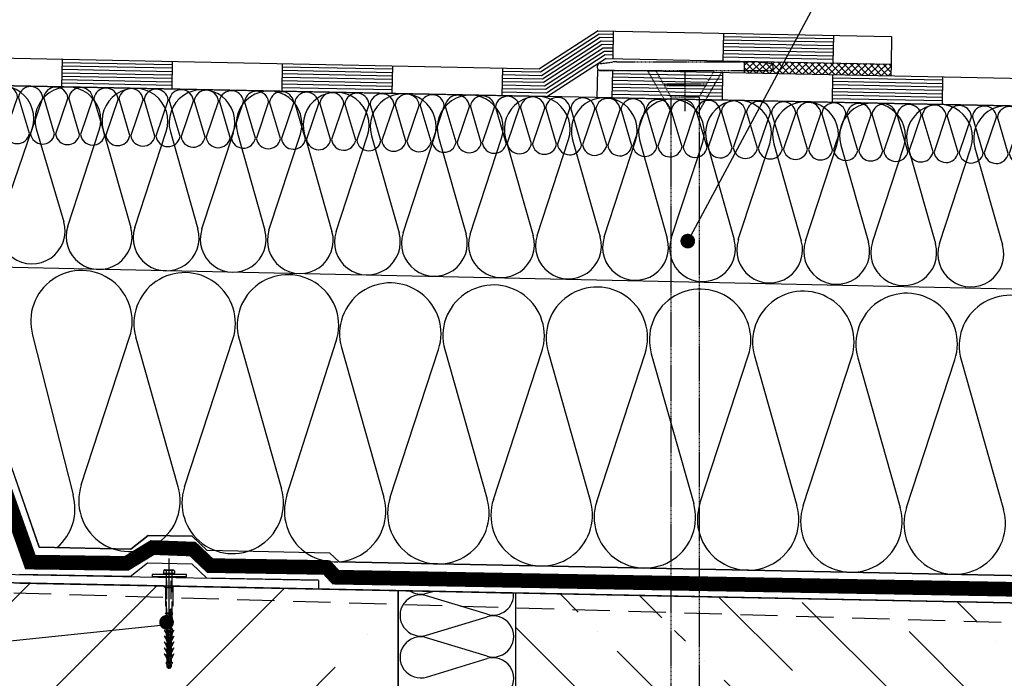
# Model space of a CAD drawing. Extents: x 89 to 2189, y 38 to 3008.
# Drawn here: x 1067 to 1738, y 1525 to 1974 of the extents above; entities that cross this region are included whole.
import ezdxf

# ---------------------------------------------------------------- set-up
doc = ezdxf.new("R2010")
doc.units = 0
doc.linetypes.add('DASHED', pattern=[19.05, 12.7, -6.35])
doc.layers.get('0').update_dxf_attribs({"linetype": 'CONTINUOUS'})
for name, color, linetype in [('BETON', 5, 'CONTINUOUS'), ('BETONOVA_MAZANINA', 5, 'CONTINUOUS'), ('HYDROIZOLACE', 4, 'CONTINUOUS'), ('KOTTA', 7, 'CONTINUOUS'), ('KOTVICI_PRVKY', 3, 'CONTINUOUS'), ('NATER', 7, 'DASHED'), ('OKENNI_PROFIL', 7, 'CONTINUOUS'), ('OSY', 1, 'CONTINUOUS'), ('POPISY', 1, 'CONTINUOUS'), ('PROFIL_DREVO', 8, 'CONTINUOUS'), ('PROFIL_PLAST', 2, 'CONTINUOUS'), ('SRAFY_BETON', 5, 'CONTINUOUS'), ('SRAFY_TEPELNA_IZOLACE', 1, 'CONTINUOUS'), ('SROUB', 7, 'CONTINUOUS'), ('TEPELNA_IZOLACE', 6, 'CONTINUOUS'), ('TMEL_LEPENI', 3, 'CONTINUOUS')]:
    doc.layers.add(name, color=color, linetype=linetype)

# ---------------------------------------------------------------- blocks, each defined once
blk = doc.blocks.new('hoszig')
at = {"layer": 'SRAFY_TEPELNA_IZOLACE', "color": 7}
for p, q in [((-0.37, -15.97), (-4.15, -3.48)), ((4.06, -3.58), (-0.04, -15.98)), ((8.18, -16.08), (4.4, -3.59)), ((12.62, -3.69), (8.52, -16.09)), ((16.73, -16.19), (12.95, -3.7)), ((21.17, -3.8), (17.07, -16.2))]:
    blk.add_line(p, q, dxfattribs=at)
for centre, start, end in [((-0.05, -4.16), 7.9305, 170.6146), ((8.5, -4.27), 7.9305, 170.6146), ((17.05, -4.38), 7.9305, 170.6146), ((-4.47, -15.29), 187.9305, 350.6146), ((4.08, -15.4), 187.9305, 350.6146), ((12.63, -15.51), 187.9305, 350.6146)]:
    blk.add_arc(centre, 4.16, start, end, dxfattribs=at)
blk = doc.blocks.new('A$C3B4B2BE9')
at = {"layer": 'PROFIL_PLAST', "color": 7, "linetype": 'DASHED', "ltscale": 0.02}
for p, q in [((1, 253.05), (4.38, 253.47)), ((5.62, 253.55), (44.38, 253.55)), ((49, 253.05), (45.62, 253.47)), ((1, 251.05), (49, 251.05)), ((21, 239.55), (14.36, 251.05)), ((20.96, 243.61), (16.67, 251.05)), ((25, 239.55), (25, 251.05)), ((28.96, 243.48), (33.33, 251.05)), ((29, 239.55), (35.64, 251.05)), ((31.09, 247.17), (18.91, 247.17)), ((30.8, 246.67), (19.2, 246.67)), ((20.96, 243.61), (20.96, 2.5)), ((21, 243.55), (29, 243.55)), ((28.96, 243.48), (28.96, 2.5)), ((23.97, 34.2), (23.97, 43.73)), ((25.96, 34.36), (25.96, 43.73)), ((21.88, 31.73), (20.96, 31.73)), ((28.96, 31.73), (24.8, 31.73)), ((21.52, 29.73), (20.96, 29.73)), ((28.96, 29.73), (23.56, 29.73)), ((26.36, 24.73), (20.96, 24.73)), ((22.46, 22.73), (20.96, 22.73)), ((28.96, 22.73), (27.36, 22.73)), ((28.96, 24.73), (28.42, 24.73)), ((28.81, 24.78), (28.81, 24.77)), ((28.81, 24.78), (28.81, 24.78)), ((28.81, 24.78), (28.81, 24.77)), ((28.81, 24.78), (28.81, 24.78)), ((28.81, 24.78), (28.81, 24.78)), ((28.82, 24.78), (28.82, 24.74)), ((28.83, 24.77), (28.83, 24.77)), ((28.83, 24.74), (28.83, 24.76)), ((28.84, 24.76), (28.85, 24.76)), ((28.84, 24.76), (28.84, 24.74)), ((28.84, 24.74), (28.85, 24.74)), ((28.85, 24.76), (28.86, 24.76)), ((28.85, 24.76), (28.85, 24.74)), ((28.86, 24.78), (28.86, 24.74)), ((28.87, 24.75), (28.87, 24.76)), ((28.87, 24.76), (28.88, 24.76)), ((28.87, 24.75), (28.88, 24.75)), ((28.87, 24.74), (28.88, 24.74)), ((28.88, 24.74), (28.88, 24.78)), ((28.88, 24.76), (28.89, 24.76)), ((28.88, 24.76), (28.88, 24.74)), ((28.89, 24.74), (28.88, 24.74)), ((28.89, 24.76), (28.89, 24.74)), ((28.92, 24.74), (28.92, 24.78)), ((28.92, 24.78), (28.93, 24.78)), ((28.93, 24.74), (28.92, 24.74)), ((28.93, 24.74), (28.93, 24.78)), ((28.93, 24.78), (28.94, 24.78)), ((28.93, 24.78), (28.93, 24.74)), ((28.93, 24.76), (28.94, 24.76)), ((28.94, 24.78), (28.94, 24.74)), ((28.95, 24.77), (28.95, 24.78)), ((28.95, 24.78), (28.96, 24.78)), ((28.95, 24.74), (28.95, 24.75)), ((28.96, 24.74), (28.95, 24.74)), ((28.96, 24.78), (28.96, 24.74)), ((22.56, 17.73), (20.96, 17.73)), ((28.96, 17.73), (27.46, 17.73)), ((26.39, 15.73), (20.96, 15.73)), ((28.96, 15.73), (28.43, 15.73)), ((21.49, 10.73), (20.96, 10.73)), ((21.82, 8.73), (20.96, 8.73)), ((28.96, 10.73), (23.53, 10.73)), ((28.96, 8.73), (26.19, 8.73)), ((25.04, 3.73), (20.96, 3.73)), ((28.96, 3.73), (27.71, 3.73)), ((28.96, 2.5), (20.96, 2.5)), ((27.96, 0), (21.96, 0)), ((26.64, 2.5), (23.2, 2.5)), ((26.64, 2.5), (23.2, 2.5)), ((23.96, 0), (23.96, 2.6)), ((25.96, 0), (25.96, 2.78))]:
    blk.add_line(p, q, dxfattribs=at)
blk.add_circle((28.81, 24.78), 0.005, dxfattribs=at)
for centre, radius, start, end in [((1, 252.05), 1, 90, 270), ((5.62, 243.55), 10, 90, 97.125), ((44.38, 243.55), 10, 82.875, 90), ((49, 252.05), 1, 270, 90), ((24.96, 45.6), 2.12, 298.0831, 241.9169), ((22.93, 34.12), 1.03, 295.1472, 4.4675), ((22.93, 34.12), 3.03, 295.1472, 4.4675), ((24.87, 30.16), 3.38, 116.359, 272.1266), ((24.88, 30.16), 1.38, 118.1493, 272.107), ((24.96, 25.28), 3.5, 270, 90), ((24.96, 25.28), 3.5, 270, 90), ((24.96, 25.28), 3.5, 270, 90), ((24.96, 25.28), 1.5, 270, 90), ((24.96, 20.28), 3.5, 90, 270), ((24.96, 20.28), 1.5, 90, 270), ((24.96, 15.28), 3.5, 270, 90), ((24.96, 15.28), 1.5, 270, 90), ((24.96, 10.28), 3.5, 90, 270), ((24.96, 10.28), 1.5, 90, 270), ((25.46, 5.78), 3.04, 279.5019, 99.4104), ((22.37, 5.19), 3.04, 301.5988, 31.5095), ((25.63, 2.92), 4.68, 185.0949, 218.5089), ((24.7, 2.15), 2.76, 172.6474, 230.9555), ((25.22, 2.15), 2.76, 309.0445, 7.3528), ((24.3, 2.92), 4.68, 321.4911, 354.9052)]:
    blk.add_arc(centre, radius, start, end, dxfattribs=at)

msp = doc.modelspace()

# ---------------------------------------------------------------- hatches: boundary and pattern name
at = {"layer": 'BETONOVA_MAZANINA'}
h = msp.add_hatch(dxfattribs=at)
h.set_pattern_fill('ANSI36', scale=300, angle=90, style=0)
h.set_pattern_definition([(135, (10363.858, -1671.217), (-72.92039, 19.88738), [93.75, -18.75, 0, -18.75])])
h.paths.add_polyline_path([(2014.07, 1571.31), (1513.34, 1581.33), (1513.33, 1580.12), (1515.73, 1579.08), (1513.33, 1577.28), (1513.32, 1574.21), (1515.72, 1573.17), (1513.31, 1571.37), (1513.3, 1568.29), (1515.7, 1567.26), (1513.3, 1565.46), (1513.29, 1562.38), (1515.69, 1561.35), (1513.28, 1559.55), (1513.27, 1556.47), (1515.67, 1555.43), (1513.27, 1553.64), (1513.26, 1550.56), (1515.66, 1549.52), (1513.25, 1547.73), (1513.24, 1544.65), (1515.64, 1543.61), (1513.24, 1541.81), (1513.23, 1538.74), (1515.63, 1537.7), (1513.22, 1535.9), (1513.21, 1532.83), (1515.61, 1531.79), (1513.21, 1529.99), (1513.2, 1526.92), (1515.6, 1525.88), (1513.19, 1524.08), (1513.18, 1521.01), (1515.58, 1519.97), (1513.18, 1518.17), (1513.17, 1515.09), (1515.56, 1514.06), (1513.16, 1512.26), (1513.05, 1467.41), (1512.95, 1467.24, -0.036593), (1512.88, 1467.11), (1509.94, 1461.95, -0.633308), (1508.13, 1461.95), (1505.21, 1467.13, -0.148069), (1505.05, 1467.69), (1505.16, 1510.99), (1502.76, 1512.03), (1505.16, 1513.83), (1505.17, 1516.9), (1502.77, 1517.94), (1505.18, 1519.74), (1505.19, 1522.82), (1502.79, 1523.85), (1505.19, 1525.65), (1505.2, 1528.73), (1502.8, 1529.76), (1505.21, 1531.56), (1505.22, 1534.64), (1502.82, 1535.68), (1505.22, 1537.47), (1505.23, 1540.55), (1502.83, 1541.59), (1505.24, 1543.38), (1505.25, 1546.46), (1502.85, 1547.5), (1505.25, 1549.3), (1505.26, 1552.37), (1502.87, 1553.41), (1505.27, 1555.21), (1505.28, 1558.28), (1502.88, 1559.32), (1505.28, 1561.12), (1505.29, 1564.19), (1502.9, 1565.23), (1505.3, 1567.03), (1505.31, 1570.1), (1502.91, 1571.14), (1505.31, 1572.94), (1505.32, 1576.02), (1502.93, 1577.05), (1505.33, 1578.85), (1505.34, 1581.49), (1404.96, 1583.49), (1404.96, 1432.2), (2014.07, 1432.2)])
at = {"layer": 'SRAFY_BETON'}
h = msp.add_hatch(dxfattribs=at)
h.set_pattern_fill('ANSI35', scale=500, style=0)
h.set_pattern_definition([(45, (10363.86, -1671.22), (-88.3883, 88.3883), []), (45, (10452.25, -1671.22), (-88.3883, 88.3883), [156.25, -31.25, 0, -31.25])])
h.paths.add_polyline_path([(2014.07, 1432.2), (1324.96, 1432.2), (1324.96, 1585.09), (1270.67, 1586.18), (1270.67, 1586.18), (1171.94, 1588.08), (1170.69, 1525.6), (1170.48, 1525.71), (1168.38, 1522.01, -0.594972), (1164.86, 1522.08), (1162.7, 1526.26), (1163.94, 1588.23), (1024.96, 1590.91), (1024.96, 1141.09), (2014.07, 1141.09)])
at = {"layer": 'TMEL_LEPENI', "linetype": 'Continuous'}
h = msp.add_hatch(dxfattribs=at)
h.set_pattern_fill('ANSI37', angle=-1.14576, style=0)
h.set_pattern_definition([(43.85424, (-405.9246, -919.5288), (-2.1997228, 2.2895075), []), (133.85424, (-405.9246, -919.5288), (-2.2895075, -2.1997228), [])])
h.paths.add_polyline_path([(1660.8, 1943.95), (1560.82, 1945.95), (1560.66, 1937.95), (1660.64, 1935.95)])

# ---------------------------------------------------------------- linework, layer by layer
at = {"color": 7}
for p, q in [((1630.29, 2024.63), (1522.3, 1823.31)), ((1075.92, 1759.2), (1103.42, 1650.32)), ((1109.05, 1657.15), (1142.01, 1757.87)), ((1175.15, 1655.82), (1146.27, 1757.79))]:
    msp.add_line(p, q, dxfattribs=at)
at = {"linetype": 'DASHED', "ltscale": 4, "const_width": 10}
msp.add_lwpolyline([(971.12, 1919.7), (995.81, 1848.67), (993.8, 1831.54), (1074.36, 1604.55), (1074.36, 1604.55), (1139.86, 1603.68), (1157.54, 1614.47), (1184.96, 1613.43), (1196.8, 1602.18), (1276.34, 1600.89), (1282.4, 1594.28), (2015.03, 1581.18)], dxfattribs=at)
msp.add_lwpolyline([(1157.41, 1594.79), (1180.8, 1594.79), (1180.8, 1596.21), (1157.41, 1596.21)], close=True)
at = {"layer": 'BETON', "color": 7}
msp.add_line((1324.96, 1432.2), (1324.96, 1585.09), dxfattribs=at)
at = {"layer": 'BETONOVA_MAZANINA', "color": 7}
msp.add_line((2014.07, 1571.31), (1024.96, 1591.09), dxfattribs=at)
at = {"layer": 'HYDROIZOLACE', "color": 7}
for p, q in [((1461.22, 1966.69), (1421.3, 1940.74)), ((1461.22, 1966.69), (1661.18, 1962.7)), ((1471.56, 1966.49), (1471.19, 1947.74)), ((1461.89, 1964.34), (1421.97, 1938.38)), ((1462.56, 1961.98), (1422.64, 1936.02)), ((1463.24, 1959.62), (1423.32, 1933.66)), ((1471.52, 1964.14), (1461.89, 1964.34)), ((1471.47, 1961.8), (1462.56, 1961.98)), ((1471.42, 1959.46), (1463.24, 1959.62)), ((1546.55, 1964.99), (1546.17, 1946.24)), ((1621.44, 1958.8), (1546.46, 1960.3)), ((1621.49, 1961.15), (1546.5, 1962.64)), ((1621.53, 1963.49), (1621.16, 1944.74)), ((1661.18, 1962.7), (1660.8, 1943.95)), ((1463.91, 1957.26), (1423.99, 1931.31)), ((1464.58, 1954.91), (1424.66, 1928.95)), ((1465.26, 1952.55), (1425.34, 1926.59)), ((1471.38, 1957.11), (1463.91, 1957.26)), ((1471.33, 1954.77), (1464.58, 1954.91)), ((1471.28, 1952.43), (1465.26, 1952.55)), ((1621.3, 1951.77), (1546.32, 1953.27)), ((1621.35, 1954.12), (1546.36, 1955.62)), ((1621.39, 1956.46), (1546.41, 1957.96)), ((963.19, 1949.9), (1421.3, 1940.74)), ((1096.06, 1947.24), (1095.68, 1928.5)), ((1171.04, 1945.74), (1170.67, 1927)), ((1465.93, 1950.19), (1426.01, 1924.23)), ((1466.6, 1947.83), (1426.68, 1921.88)), ((1471.24, 1950.08), (1465.93, 1950.19)), ((1466.6, 1947.83), (1660.8, 1943.95)), ((1621.21, 1947.09), (1546.22, 1948.59)), ((1621.25, 1949.43), (1546.27, 1950.93)), ((1170.9, 1938.71), (1095.92, 1940.21)), ((1170.95, 1941.06), (1095.97, 1942.56)), ((1171, 1943.4), (1096.01, 1944.9)), ((1246.03, 1944.24), (1245.65, 1925.5)), ((1320.92, 1938.06), (1245.94, 1939.56)), ((1320.97, 1940.4), (1245.98, 1941.9)), ((1321.01, 1942.74), (1320.64, 1924)), ((1396, 1941.24), (1395.62, 1922.5)), ((1460.68, 1939.95), (1460.31, 1921.2)), ((1460.68, 1939.95), (2014.07, 1928.88)), ((1470.98, 1939.74), (1470.61, 1921)), ((1471.03, 1939.74), (1470.65, 1921)), ((1170.76, 1931.68), (1095.78, 1933.18)), ((1170.81, 1934.03), (1095.83, 1935.53)), ((1170.86, 1936.37), (1095.87, 1937.87)), ((1320.78, 1931.03), (1245.8, 1932.53)), ((1320.83, 1933.37), (1245.84, 1934.87)), ((1320.87, 1935.71), (1245.89, 1937.21)), ((1423.32, 1933.66), (1395.86, 1934.21)), ((1422.64, 1936.02), (1395.91, 1936.56)), ((1421.97, 1938.38), (1395.95, 1938.9)), ((1545.87, 1931.21), (1470.89, 1932.71)), ((1545.92, 1933.56), (1470.94, 1935.06)), ((1545.97, 1935.9), (1470.98, 1937.4)), ((1546.01, 1938.24), (1545.64, 1919.5)), ((1621, 1936.74), (1620.62, 1918)), ((1695.94, 1932.9), (1620.95, 1934.4)), ((1695.98, 1935.24), (1695.61, 1916.5)), ((949.79, 1931.41), (1426.68, 1921.88)), ((1170.72, 1929.34), (1095.73, 1930.84)), ((1320.69, 1926.34), (1245.7, 1927.84)), ((1320.73, 1928.68), (1245.75, 1930.18)), ((1425.34, 1926.59), (1395.72, 1927.18)), ((1424.66, 1928.95), (1395.77, 1929.53)), ((1423.99, 1931.31), (1395.81, 1931.87)), ((1545.73, 1924.18), (1470.75, 1925.68)), ((1545.78, 1926.53), (1470.8, 1928.03)), ((1545.83, 1928.87), (1470.84, 1930.37)), ((1695.8, 1925.87), (1620.81, 1927.37)), ((1695.84, 1928.21), (1620.86, 1929.71)), ((1695.89, 1930.56), (1620.91, 1932.06)), ((1426.01, 1924.23), (1395.67, 1924.84)), ((1460.31, 1921.2), (2014.07, 1910.13)), ((1545.69, 1921.84), (1470.7, 1923.34)), ((1695.66, 1918.84), (1620.67, 1920.34)), ((1695.7, 1921.18), (1620.72, 1922.68)), ((1695.75, 1923.53), (1620.77, 1925.03)), ((1080.3, 1614.66), (1003.02, 1836.93)), ((1015.28, 1806.57), (2019.84, 1784.72)), ((1142.75, 1613.41), (1154.61, 1622.74)), ((1154.61, 1622.74), (1184.66, 1622.14)), ((1194.89, 1612.37), (1184.66, 1622.14)), ((1080.3, 1614.66), (1142.75, 1613.41)), ((1278.44, 1610.7), (1194.89, 1612.37)), ((1284.84, 1604.65), (1278.44, 1610.7)), ((1142.37, 1594.67), (1154.23, 1604)), ((1154.23, 1604), (1184.28, 1603.39)), ((1284.84, 1604.65), (2014.07, 1590.06)), ((1194.49, 1593.65), (1184.28, 1603.39)), ((1142.37, 1594.67), (1066.9, 1596.18)), ((1067.27, 1590.25), (2014.07, 1571.31)), ((1270.73, 1592.18), (1194.49, 1593.65))]:
    msp.add_line(p, q, dxfattribs=at)
at = {"layer": 'KOTTA', "color": 7, "linetype": 'Continuous', "const_width": 5}
for points in [[(1519.8, 1823.31, 1), (1524.8, 1823.31, 1)], [(1164.65, 1563.52, 1), (1169.65, 1563.52, 1)]]:
    msp.add_lwpolyline(points, format="xyb", close=True, dxfattribs=at)
at = {"layer": 'KOTVICI_PRVKY', "color": 7, "linetype": 'DASHED'}
for p, q in [((1165.15, 1588.43), (1172.65, 1588.43)), ((1165.15, 1588.43), (1166.4, 1587.18)), ((1166.4, 1587.18), (1166.4, 1569.88)), ((1166.4, 1587.18), (1171.4, 1587.18)), ((1172.65, 1588.43), (1171.4, 1587.18)), ((1171.4, 1587.18), (1171.4, 1569.88)), ((1168.65, 1572.38), (1169.15, 1572.38)), ((1168.65, 1572.38), (1168.65, 1532.38)), ((1169.15, 1572.38), (1169.15, 1532.38)), ((1166.4, 1569.88), (1168.65, 1569.88)), ((1166.9, 1569.38), (1166.4, 1569.88)), ((1166.9, 1569.38), (1168.65, 1569.38)), ((1166.9, 1569.38), (1166.9, 1568.52)), ((1166.9, 1566.88), (1166.9, 1566.02)), ((1166.9, 1566.88), (1167.4, 1566.88)), ((1166.9, 1564.38), (1167.4, 1564.38)), ((1166.9, 1564.38), (1167.4, 1564.38)), ((1166.9, 1564.38), (1166.9, 1563.52)), ((1167.27, 1567.95), (1167.02, 1568.3)), ((1167.27, 1565.45), (1167.02, 1565.8)), ((1167.27, 1562.95), (1167.02, 1563.3)), ((1167.4, 1567.73), (1167.4, 1566.88)), ((1167.4, 1565.23), (1167.4, 1564.38)), ((1169.15, 1569.88), (1171.4, 1569.88)), ((1169.15, 1569.38), (1170.9, 1569.38)), ((1170.4, 1567.73), (1170.4, 1566.88)), ((1170.4, 1566.88), (1170.9, 1566.88)), ((1170.4, 1565.23), (1170.4, 1564.38)), ((1170.4, 1564.38), (1170.9, 1564.38)), ((1170.4, 1564.38), (1170.9, 1564.38)), ((1170.52, 1567.95), (1170.77, 1568.3)), ((1170.52, 1565.45), (1170.77, 1565.8)), ((1170.52, 1562.95), (1170.77, 1563.3)), ((1170.9, 1569.38), (1171.4, 1569.88)), ((1170.9, 1569.38), (1170.9, 1568.52)), ((1170.9, 1566.88), (1170.9, 1566.02)), ((1170.9, 1564.38), (1170.9, 1563.52)), ((1165.63, 1558.14), (1166.9, 1555.95)), ((1167.4, 1556.38), (1165.63, 1558.14)), ((1166.9, 1561.88), (1167.4, 1561.88)), ((1166.9, 1561.88), (1166.9, 1561.02)), ((1166.9, 1561.88), (1167.4, 1561.88)), ((1166.9, 1561.88), (1167.4, 1561.88)), ((1166.9, 1559.38), (1167.4, 1559.38)), ((1166.9, 1559.38), (1167.4, 1559.38)), ((1166.9, 1559.38), (1166.9, 1557.38)), ((1166.9, 1557.38), (1168.65, 1557.38)), ((1166.9, 1557.38), (1168.65, 1557.38)), ((1167.4, 1556.88), (1166.9, 1557.38)), ((1167.27, 1560.45), (1167.02, 1560.8)), ((1167.4, 1562.73), (1167.4, 1561.88)), ((1167.4, 1560.23), (1167.4, 1559.38)), ((1167.4, 1556.88), (1168.65, 1556.88)), ((1167.4, 1556.88), (1167.4, 1556.38)), ((1167.75, 1556.88), (1167.75, 1556.38)), ((1169.15, 1557.38), (1170.9, 1557.38)), ((1169.15, 1557.38), (1170.9, 1557.38)), ((1169.15, 1556.88), (1170.4, 1556.88)), ((1170.05, 1556.88), (1170.05, 1556.38)), ((1170.4, 1562.73), (1170.4, 1561.88)), ((1170.4, 1561.88), (1170.9, 1561.88)), ((1170.4, 1561.88), (1170.9, 1561.88)), ((1170.4, 1561.88), (1170.9, 1561.88)), ((1170.4, 1560.23), (1170.4, 1559.38)), ((1170.4, 1559.38), (1170.9, 1559.38)), ((1170.4, 1559.38), (1170.9, 1559.38)), ((1170.4, 1556.38), (1172.16, 1558.14)), ((1170.4, 1556.88), (1170.9, 1557.38)), ((1170.4, 1556.88), (1170.4, 1556.38)), ((1170.52, 1560.45), (1170.77, 1560.8)), ((1170.9, 1561.88), (1170.9, 1561.02)), ((1170.9, 1559.38), (1170.9, 1557.38)), ((1172.16, 1558.14), (1170.9, 1555.95)), ((1165.63, 1554.14), (1166.9, 1551.95)), ((1167.4, 1552.38), (1165.63, 1554.14)), ((1165.63, 1550.14), (1166.9, 1547.95)), ((1167.4, 1548.38), (1165.63, 1550.14)), ((1166.9, 1556.38), (1167.75, 1556.38)), ((1166.9, 1556.38), (1166.9, 1555.52)), ((1166.9, 1552.38), (1166.9, 1551.52)), ((1166.9, 1552.38), (1167.75, 1552.38)), ((1167.62, 1554.95), (1167.02, 1555.3)), ((1167.62, 1550.95), (1167.02, 1551.3)), ((1167.4, 1555.08), (1167.4, 1552.38)), ((1167.4, 1551.08), (1167.4, 1548.38)), ((1167.75, 1554.73), (1167.75, 1552.38)), ((1167.75, 1550.73), (1167.75, 1548.38)), ((1170.9, 1556.38), (1170.05, 1556.38)), ((1170.05, 1554.73), (1170.05, 1552.38)), ((1170.05, 1552.38), (1170.9, 1552.38)), ((1170.05, 1550.73), (1170.05, 1548.38)), ((1170.17, 1554.95), (1170.77, 1555.3)), ((1170.17, 1550.95), (1170.77, 1551.3)), ((1170.4, 1555.08), (1170.4, 1552.38)), ((1170.4, 1552.38), (1172.16, 1554.14)), ((1170.4, 1551.08), (1170.4, 1548.38)), ((1170.4, 1548.38), (1172.16, 1550.14)), ((1170.9, 1556.38), (1170.9, 1555.52)), ((1172.16, 1554.14), (1170.9, 1551.95)), ((1170.9, 1552.38), (1170.9, 1551.52)), ((1172.16, 1550.14), (1170.9, 1547.95)), ((1165.63, 1546.14), (1166.9, 1543.95)), ((1167.4, 1544.38), (1165.63, 1546.14)), ((1166.9, 1548.38), (1167.75, 1548.38)), ((1166.9, 1548.38), (1166.9, 1547.52)), ((1166.9, 1544.38), (1167.75, 1544.38)), ((1166.9, 1544.38), (1166.9, 1543.52)), ((1167.62, 1546.95), (1167.02, 1547.3)), ((1167.62, 1542.95), (1167.02, 1543.3)), ((1167.4, 1547.08), (1167.4, 1544.38)), ((1167.4, 1543.08), (1167.4, 1540.38)), ((1167.75, 1546.73), (1167.75, 1544.38)), ((1170.05, 1548.38), (1170.9, 1548.38)), ((1170.05, 1546.73), (1170.05, 1544.38)), ((1170.05, 1544.38), (1170.9, 1544.38)), ((1170.17, 1546.95), (1170.77, 1547.3)), ((1170.17, 1542.95), (1170.77, 1543.3)), ((1170.4, 1547.08), (1170.4, 1544.38)), ((1170.4, 1544.38), (1172.16, 1546.14)), ((1170.4, 1543.08), (1170.4, 1540.38)), ((1170.9, 1548.38), (1170.9, 1547.52)), ((1172.16, 1546.14), (1170.9, 1543.95)), ((1170.9, 1544.38), (1170.9, 1543.52)), ((1165.63, 1542.14), (1166.9, 1539.95)), ((1167.4, 1540.38), (1165.63, 1542.14)), ((1166.9, 1540.38), (1167.75, 1540.38)), ((1166.9, 1540.38), (1166.9, 1539.52)), ((1166.9, 1536.38), (1166.9, 1535.52)), ((1166.9, 1536.38), (1167.75, 1536.38)), ((1167.62, 1538.95), (1167.02, 1539.3)), ((1167.4, 1539.08), (1167.4, 1536.38)), ((1167.75, 1542.73), (1167.75, 1540.38)), ((1167.75, 1538.73), (1167.75, 1536.38)), ((1170.05, 1542.73), (1170.05, 1540.38)), ((1170.05, 1540.38), (1170.9, 1540.38)), ((1170.05, 1538.73), (1170.05, 1536.38)), ((1170.05, 1536.38), (1170.9, 1536.38)), ((1170.17, 1538.95), (1170.77, 1539.3)), ((1170.4, 1540.38), (1172.16, 1542.14)), ((1170.4, 1539.08), (1170.4, 1536.38)), ((1172.16, 1542.14), (1170.9, 1539.95)), ((1170.9, 1540.38), (1170.9, 1539.52)), ((1170.9, 1536.38), (1170.9, 1535.52)), ((1167.62, 1534.95), (1167.02, 1535.3)), ((1167.4, 1535.08), (1167.4, 1533.13)), ((1168.15, 1532.38), (1167.4, 1533.13)), ((1167.75, 1534.73), (1167.75, 1533.13)), ((1168.15, 1532.38), (1168.65, 1532.38)), ((1169.15, 1532.38), (1169.65, 1532.38)), ((1169.65, 1532.38), (1170.4, 1533.13)), ((1170.05, 1534.73), (1170.05, 1533.13)), ((1170.17, 1534.95), (1170.77, 1535.3)), ((1170.4, 1535.08), (1170.4, 1533.13))]:
    msp.add_line(p, q, dxfattribs=at)
for centre, start, end in [((1167.15, 1568.52), 180, 239.53446), ((1167.15, 1566.02), 180, 239.53446), ((1167.15, 1563.52), 180, 239.53446), ((1167.15, 1567.73), 0, 59.53446), ((1167.15, 1567.73), 0, 59.53446), ((1167.15, 1565.23), 0, 59.53446), ((1167.15, 1565.23), 0, 59.53446), ((1170.65, 1567.73), 120.46554, 180), ((1170.65, 1565.23), 120.46554, 180), ((1170.65, 1568.52), 300.46554, 0), ((1170.65, 1566.02), 300.46554, 0), ((1170.65, 1563.52), 300.46554, 0), ((1167.15, 1561.02), 180, 239.53446), ((1167.15, 1562.73), 0, 59.53446), ((1167.15, 1562.73), 0, 59.53446), ((1167.15, 1560.23), 0, 59.53446), ((1167.15, 1560.23), 0, 59.53446), ((1170.65, 1562.73), 120.46554, 180), ((1170.65, 1560.23), 120.46554, 180), ((1170.65, 1561.02), 300.46554, 0), ((1167.15, 1555.52), 180, 239.53446), ((1167.15, 1551.52), 180, 239.53446), ((1167.5, 1554.73), 0, 59.53446), ((1167.5, 1554.73), 0, 59.53446), ((1167.5, 1550.73), 0, 59.53446), ((1170.3, 1554.73), 120.46554, 180), ((1170.3, 1550.73), 120.46554, 180), ((1170.65, 1555.52), 300.46554, 0), ((1170.65, 1551.52), 300.46554, 0), ((1167.15, 1547.52), 180, 239.53446), ((1167.15, 1543.52), 180, 239.53446), ((1167.5, 1546.73), 0, 59.53446), ((1170.3, 1546.73), 120.46554, 180), ((1170.65, 1547.52), 300.46554, 0), ((1170.65, 1543.52), 300.46554, 0), ((1167.15, 1539.52), 180, 239.53446), ((1167.5, 1542.73), 0, 59.53446), ((1167.5, 1538.73), 0, 59.53446), ((1170.3, 1542.73), 120.46554, 180), ((1170.3, 1538.73), 120.46554, 180), ((1170.65, 1539.52), 300.46554, 0), ((1167.15, 1535.52), 180, 239.53446), ((1167.5, 1534.73), 0, 59.53446), ((1170.3, 1534.73), 120.46554, 180), ((1170.65, 1535.52), 300.46554, 0), ((1170.65, 1535.52), 300.46554, 0)]:
    msp.add_arc(centre, 0.25, start, end, dxfattribs=at)
at = {"layer": 'NATER', "color": 7, "ltscale": 2}
msp.add_line((1024.96, 1584.85), (2011.96, 1555.24), dxfattribs=at)
at = {"layer": 'OKENNI_PROFIL', "color": 7, "ltscale": 60}
for p, q in [((1009.24, 1597.25), (1270.73, 1592.18)), ((1270.67, 1586.18), (1004.96, 1591.29)), ((1270.79, 1592.1), (1270.73, 1586.1))]:
    msp.add_line(p, q, dxfattribs=at)
at = {"layer": 'OSY', "color": 7}
msp.add_line((1168.81, 1607.07), (1168.81, 1535.07), dxfattribs=at)
at = {"layer": 'POPISY', "color": 7}
msp.add_line((917.56, 1535.81), (1167.46, 1562.04), dxfattribs=at)
at = {"layer": 'PROFIL_DREVO', "color": 7, "linetype": 'DASHED'}
for p, q in [((1166.84, 1596.73), (1166.84, 1551.74)), ((1170.79, 1596.73), (1170.79, 1551.74))]:
    msp.add_line(p, q, dxfattribs=at)
at = {"layer": 'SRAFY_TEPELNA_IZOLACE', "color": 7}
for p, q in [((1054.2, 1837.29), (1075.6, 1899.77)), ((1078.37, 1899.72), (1097.12, 1836.43)), ((1099.89, 1833.45), (1121.29, 1898.86)), ((1124.06, 1898.8), (1142.81, 1832.59)), ((1145.57, 1832.54), (1166.97, 1897.95)), ((1169.74, 1897.89), (1188.49, 1831.68)), ((1191.26, 1831.62), (1212.66, 1897.03)), ((1215.43, 1896.98), (1234.18, 1830.77)), ((1236.95, 1830.71), (1258.35, 1896.12)), ((1261.12, 1896.06), (1279.87, 1829.85)), ((1282.63, 1829.8), (1304.03, 1895.21)), ((1306.8, 1895.15), (1325.55, 1828.94)), ((1328.32, 1828.88), (1349.72, 1894.29)), ((1352.49, 1894.24), (1371.24, 1828.03)), ((1374.01, 1827.97), (1395.41, 1893.38)), ((1398.18, 1893.32), (1416.93, 1827.11)), ((1419.69, 1827.06), (1441.09, 1892.46)), ((1443.86, 1892.41), (1462.61, 1826.2)), ((1465.38, 1826.14), (1486.78, 1891.55)), ((1489.55, 1891.5), (1508.3, 1825.28)), ((1511.07, 1825.23), (1532.47, 1890.64)), ((1535.24, 1890.58), (1553.99, 1824.37)), ((1556.75, 1824.32), (1578.15, 1889.72)), ((1580.92, 1889.67), (1599.67, 1823.46)), ((1602.44, 1823.4), (1623.84, 1888.81)), ((1626.61, 1888.75), (1645.36, 1822.54)), ((1648.13, 1822.49), (1669.53, 1887.9)), ((1672.3, 1887.84), (1691.05, 1821.63)), ((1693.81, 1821.57), (1715.21, 1886.98)), ((1717.98, 1886.93), (1736.73, 1820.72)), ((1236.89, 1830.1), (1236.88, 1830.1)), ((1236.88, 1830.1), (1236.88, 1830.05)), ((1236.88, 1830.05), (1236.89, 1830.05)), ((1236.89, 1830.08), (1236.89, 1830.1)), ((1236.89, 1830.05), (1236.89, 1830.06)), ((1236.91, 1830.1), (1236.9, 1830.1)), ((1236.9, 1830.1), (1236.9, 1830.05)), ((1236.91, 1830.07), (1236.9, 1830.07)), ((1236.91, 1830.05), (1236.91, 1830.1)), ((1236.94, 1830.1), (1236.92, 1830.1)), ((1236.92, 1830.1), (1236.92, 1830.05)), ((1236.92, 1830.05), (1236.93, 1830.04)), ((1236.93, 1830.04), (1236.94, 1830.1)), ((1236.98, 1830.07), (1236.96, 1830.07)), ((1236.96, 1830.07), (1236.96, 1830.04)), ((1236.96, 1830.04), (1236.98, 1830.04)), ((1236.98, 1830.04), (1236.98, 1830.1)), ((1237, 1830.07), (1236.98, 1830.07)), ((1236.98, 1830.07), (1236.98, 1830.04)), ((1237, 1830.06), (1236.98, 1830.06)), ((1237, 1830.04), (1236.98, 1830.04)), ((1237, 1830.06), (1237, 1830.07)), ((1237.02, 1830.07), (1237, 1830.07)), ((1237.01, 1830.09), (1237.01, 1830.04)), ((1237.04, 1830.07), (1237.02, 1830.07)), ((1237.02, 1830.07), (1237.02, 1830.04)), ((1237.04, 1830.04), (1237.02, 1830.04)), ((1237.04, 1830.07), (1237.04, 1830.04)), ((1237.05, 1830.08), (1237.05, 1830.08)), ((1237.05, 1830.04), (1237.05, 1830.07)), ((1237.06, 1830.09), (1237.06, 1830.04)), ((1237.07, 1830.1), (1237.07, 1830.09)), ((1237.07, 1830.1), (1237.07, 1830.09)), ((1237.07, 1830.1), (1237.07, 1830.1)), ((1237.07, 1830.09), (1237.07, 1830.09)), ((1237.07, 1830.09), (1237.07, 1830.09)), ((1693.76, 1820.96), (1693.75, 1820.96)), ((1693.75, 1820.96), (1693.75, 1820.91)), ((1693.75, 1820.91), (1693.76, 1820.91)), ((1693.76, 1820.95), (1693.76, 1820.96)), ((1693.76, 1820.91), (1693.76, 1820.92)), ((1693.78, 1820.96), (1693.77, 1820.96)), ((1693.77, 1820.96), (1693.77, 1820.91)), ((1693.78, 1820.93), (1693.77, 1820.93)), ((1693.78, 1820.91), (1693.78, 1820.96)), ((1693.8, 1820.96), (1693.79, 1820.96)), ((1693.79, 1820.96), (1693.79, 1820.91)), ((1693.79, 1820.91), (1693.8, 1820.91)), ((1693.8, 1820.91), (1693.8, 1820.96)), ((1693.84, 1820.93), (1693.83, 1820.93)), ((1693.83, 1820.93), (1693.83, 1820.91)), ((1693.83, 1820.91), (1693.84, 1820.91)), ((1693.84, 1820.91), (1693.84, 1820.96)), ((1693.86, 1820.93), (1693.85, 1820.93)), ((1693.85, 1820.93), (1693.85, 1820.91)), ((1693.86, 1820.92), (1693.85, 1820.92)), ((1693.86, 1820.91), (1693.85, 1820.91)), ((1693.86, 1820.92), (1693.86, 1820.93)), ((1693.88, 1820.93), (1693.87, 1820.93)), ((1693.88, 1820.96), (1693.88, 1820.91)), ((1693.9, 1820.93), (1693.89, 1820.93)), ((1693.89, 1820.93), (1693.89, 1820.91)), ((1693.9, 1820.91), (1693.89, 1820.91)), ((1693.9, 1820.93), (1693.9, 1820.91)), ((1693.91, 1820.91), (1693.91, 1820.93)), ((1693.93, 1820.96), (1693.92, 1820.91)), ((1693.92, 1820.94), (1693.92, 1820.95)), ((1693.94, 1820.96), (1693.94, 1820.96)), ((1693.94, 1820.96), (1693.94, 1820.95)), ((1693.94, 1820.96), (1693.94, 1820.96)), ((1693.94, 1820.96), (1693.94, 1820.96)), ((1693.94, 1820.96), (1693.94, 1820.95)), ((1179.41, 1655.74), (1212.37, 1756.47)), ((1216.63, 1756.38), (1245.51, 1654.42)), ((1249.17, 1650.1), (1282.73, 1755.06)), ((1286.38, 1750.75), (1315.26, 1648.78)), ((1319.52, 1648.7), (1352.48, 1749.42)), ((1356.74, 1749.34), (1385.62, 1647.37)), ((1389.88, 1647.29), (1422.84, 1748.02)), ((1427.1, 1747.93), (1455.97, 1645.97)), ((1460.24, 1645.88), (1493.19, 1746.61)), ((1497.46, 1746.52), (1526.33, 1644.56)), ((1530.6, 1644.47), (1563.55, 1745.2)), ((1567.82, 1745.12), (1596.69, 1643.15)), ((1600.95, 1643.07), (1633.91, 1743.8)), ((1638.17, 1743.71), (1667.05, 1641.75)), ((1671.31, 1641.66), (1704.27, 1742.39)), ((1708.53, 1742.3), (1737.4, 1640.34)), ((1460.14, 1644.94), (1460.13, 1644.86)), ((1460.13, 1644.86), (1460.15, 1644.86)), ((1460.16, 1644.94), (1460.14, 1644.94)), ((1460.15, 1644.86), (1460.15, 1644.88)), ((1460.16, 1644.92), (1460.16, 1644.94)), ((1460.19, 1644.93), (1460.17, 1644.94)), ((1460.17, 1644.94), (1460.17, 1644.86)), ((1460.19, 1644.9), (1460.17, 1644.9)), ((1460.19, 1644.86), (1460.19, 1644.93)), ((1460.22, 1644.93), (1460.2, 1644.93)), ((1460.2, 1644.93), (1460.2, 1644.86)), ((1460.2, 1644.86), (1460.22, 1644.86)), ((1460.22, 1644.86), (1460.22, 1644.93)), ((1460.28, 1644.89), (1460.26, 1644.89)), ((1460.26, 1644.89), (1460.26, 1644.85)), ((1460.26, 1644.85), (1460.28, 1644.85)), ((1460.28, 1644.85), (1460.28, 1644.93)), ((1460.31, 1644.89), (1460.29, 1644.89)), ((1460.29, 1644.89), (1460.29, 1644.85)), ((1460.31, 1644.87), (1460.29, 1644.87)), ((1460.31, 1644.85), (1460.29, 1644.85)), ((1460.31, 1644.87), (1460.31, 1644.89)), ((1460.34, 1644.93), (1460.33, 1644.85)), ((1460.35, 1644.89), (1460.33, 1644.89)), ((1460.38, 1644.89), (1460.36, 1644.89)), ((1460.36, 1644.89), (1460.36, 1644.85)), ((1460.38, 1644.85), (1460.36, 1644.85)), ((1460.38, 1644.89), (1460.38, 1644.85)), ((1460.39, 1644.91), (1460.39, 1644.91)), ((1460.39, 1644.85), (1460.39, 1644.89)), ((1460.41, 1644.93), (1460.41, 1644.85)), ((1460.43, 1644.93), (1460.43, 1644.93)), ((1460.43, 1644.93), (1460.43, 1644.92)), ((1460.43, 1644.93), (1460.43, 1644.93)), ((1460.43, 1644.93), (1460.43, 1644.93)), ((1460.43, 1644.93), (1460.43, 1644.92)), ((1344.39, 1583.34), (1348.58, 1584.62)), ((1385.53, 1569.06), (1344.39, 1581.61)), ((1344.39, 1554.78), (1385.53, 1567.33)), ((1385.53, 1540.5), (1344.39, 1553.05)), ((1344.39, 1526.22), (1385.53, 1538.77))]:
    msp.add_line(p, q, dxfattribs=at)
for centre, radius in [((1237.07, 1830.09), 0.0064), ((1693.94, 1820.96), 0.0064), ((1460.43, 1644.93), 0.00986)]:
    msp.add_circle(centre, radius, dxfattribs=at)
for centre, radius, start, end in [((1054.27, 1906.8), 22.45, 341.77767, 195.93081), ((1099.96, 1905.88), 22.45, 341.77767, 195.93081), ((1145.65, 1904.97), 22.45, 341.77767, 195.93081), ((1191.33, 1904.05), 22.45, 341.77767, 195.93081), ((1237.02, 1903.14), 22.45, 341.77767, 195.93081), ((1282.71, 1902.23), 22.45, 341.77767, 195.93081), ((1328.39, 1901.31), 22.45, 341.77767, 195.93081), ((1374.08, 1900.4), 22.45, 341.77767, 195.93081), ((1419.77, 1899.49), 22.45, 341.77767, 195.93081), ((1465.45, 1898.57), 22.45, 341.77767, 195.93081), ((1511.14, 1897.66), 22.45, 341.77767, 195.93081), ((1556.83, 1896.74), 22.45, 341.77767, 195.93081), ((1602.51, 1895.83), 22.45, 341.77767, 195.93081), ((1648.2, 1894.92), 22.45, 341.77767, 195.93081), ((1693.89, 1894), 22.45, 341.77767, 195.93081), ((1739.57, 1893.09), 22.45, 341.77767, 195.93081), ((1075.53, 1830.27), 22.45, 161.77767, 15.93081), ((1121.21, 1826.43), 22.45, 161.77767, 15.93081), ((1166.9, 1825.52), 22.45, 161.77767, 15.93081), ((1212.59, 1824.6), 22.45, 161.77767, 15.93081), ((1258.28, 1823.69), 22.45, 161.77767, 15.93081), ((1303.96, 1822.78), 22.45, 161.77767, 15.93081), ((1349.65, 1821.86), 22.45, 161.77767, 15.93081), ((1395.34, 1820.95), 22.45, 161.77767, 15.93081), ((1441.02, 1820.04), 22.45, 161.77767, 15.93081), ((1486.71, 1819.12), 22.45, 161.77767, 15.93081), ((1532.4, 1818.21), 22.45, 161.77767, 15.93081), ((1578.08, 1817.29), 22.45, 161.77767, 15.93081), ((1623.77, 1816.38), 22.45, 161.77767, 15.93081), ((1669.46, 1815.47), 22.45, 161.77767, 15.93081), ((1715.14, 1814.55), 22.45, 161.77767, 15.93081), ((1109.17, 1768.69), 34.58, 341.77767, 195.93081), ((1179.52, 1767.28), 34.58, 341.77767, 195.93081), ((1249.88, 1765.87), 34.58, 341.77767, 195.93081), ((1319.64, 1760.24), 34.58, 341.77767, 195.93081), ((1389.99, 1758.83), 34.58, 341.77767, 195.93081), ((1460.35, 1757.42), 34.58, 341.77767, 195.93081), ((1530.71, 1756.02), 34.58, 341.77767, 195.93081), ((1601.07, 1754.61), 34.58, 341.77767, 195.93081), ((1671.42, 1753.2), 34.58, 341.77767, 195.93081), ((1741.78, 1751.79), 34.58, 341.77767, 195.93081), ((1141.9, 1646.33), 34.58, 161.77767, 15.93081), ((1212.26, 1644.93), 34.58, 161.77767, 15.93081), ((1070.17, 1640.83), 34.58, 310.21351, 15.93081), ((1282.01, 1639.29), 34.58, 161.77767, 15.93081), ((1352.37, 1637.88), 34.58, 161.77767, 15.93081), ((1422.73, 1636.48), 34.58, 161.77767, 15.93081), ((1493.08, 1635.07), 34.58, 161.77767, 15.93081), ((1563.44, 1633.66), 34.58, 161.77767, 15.93081), ((1633.8, 1632.26), 34.58, 161.77767, 15.93081), ((1704.16, 1630.85), 34.58, 161.77767, 15.93081), ((1340.27, 1596.76), 14.03, 237.39307, 287.07657), ((1389.65, 1582.47), 14.03, 252.92343, 4.27093), ((1340.27, 1568.2), 14.03, 72.92343, 287.07657), ((1389.65, 1553.91), 14.03, 252.92343, 107.07657), ((1340.27, 1539.64), 14.03, 72.92343, 287.07657), ((1389.65, 1525.35), 14.03, 252.92343, 107.07657)]:
    msp.add_arc(centre, radius, start, end, dxfattribs=at)
at = {"layer": 'SROUB', "color": 7, "linetype": 'DASHED'}
for p, q in [((1165.06, 1598.58), (1165.06, 1596.98)), ((1165.06, 1596.98), (1172.56, 1596.98)), ((1165.98, 1599.19), (1165.32, 1598.79)), ((1166.11, 1599.23), (1171.49, 1599.23)), ((1166.94, 1598.58), (1166.94, 1596.98)), ((1170.69, 1598.58), (1170.69, 1596.98)), ((1171.62, 1599.19), (1172.29, 1598.79)), ((1172.56, 1598.58), (1172.56, 1596.98)), ((1165.31, 1596.73), (1172.31, 1596.73)), ((1167.31, 1560.15), (1167.31, 1596.73)), ((1170.31, 1560.15), (1170.31, 1596.73)), ((1167.31, 1560.15), (1167.81, 1557.65)), ((1167.31, 1560.15), (1170.31, 1560.15)), ((1167.56, 1556.48), (1170.06, 1556.92)), ((1167.56, 1556.48), (1170.06, 1556.92)), ((1167.81, 1556.65), (1167.56, 1556.48)), ((1167.81, 1556.65), (1167.56, 1556.48)), ((1167.81, 1557.65), (1167.81, 1556.65)), ((1167.81, 1557.65), (1169.81, 1557.65)), ((1167.81, 1556.65), (1169.81, 1557)), ((1167.81, 1556.65), (1169.81, 1557)), ((1167.81, 1556.4), (1169.81, 1556.75)), ((1167.81, 1556.4), (1169.81, 1556.75)), ((1169.81, 1557.65), (1170.31, 1560.15)), ((1169.81, 1557.65), (1169.81, 1557)), ((1169.81, 1557), (1170.06, 1556.92)), ((1169.81, 1557), (1170.06, 1556.92)), ((1170.06, 1556.92), (1169.81, 1556.75)), ((1170.06, 1556.92), (1169.81, 1556.75)), ((1169.81, 1556.75), (1169.81, 1555.75)), ((1167.56, 1556.48), (1167.81, 1556.4)), ((1167.56, 1556.48), (1167.81, 1556.4)), ((1167.56, 1555.23), (1170.06, 1555.67)), ((1167.81, 1555.4), (1167.56, 1555.23)), ((1167.56, 1555.23), (1167.81, 1555.15)), ((1167.56, 1553.98), (1170.06, 1554.42)), ((1167.81, 1554.15), (1167.56, 1553.98)), ((1167.56, 1553.98), (1167.81, 1553.9)), ((1167.56, 1552.73), (1170.06, 1553.17)), ((1167.81, 1552.9), (1167.56, 1552.73)), ((1167.56, 1552.73), (1167.81, 1552.65)), ((1167.56, 1551.48), (1170.06, 1551.92)), ((1167.81, 1551.65), (1167.56, 1551.48)), ((1167.56, 1551.48), (1167.81, 1551.4)), ((1167.56, 1550.23), (1170.06, 1550.67)), ((1167.81, 1550.4), (1167.56, 1550.23)), ((1167.56, 1550.23), (1167.81, 1550.15)), ((1167.81, 1556.4), (1167.81, 1555.4)), ((1167.81, 1555.4), (1169.81, 1555.75)), ((1167.81, 1555.15), (1169.81, 1555.5)), ((1167.81, 1555.15), (1167.81, 1554.15)), ((1167.81, 1554.15), (1169.81, 1554.5)), ((1167.81, 1553.9), (1169.81, 1554.25)), ((1167.81, 1553.9), (1167.81, 1552.9)), ((1167.81, 1552.9), (1169.81, 1553.25)), ((1167.81, 1552.65), (1169.81, 1553)), ((1167.81, 1552.65), (1167.81, 1551.65)), ((1167.81, 1551.65), (1169.81, 1552)), ((1167.81, 1551.4), (1169.81, 1551.75)), ((1167.81, 1551.4), (1167.81, 1550.4)), ((1167.81, 1550.4), (1169.81, 1550.75)), ((1167.81, 1550.15), (1169.81, 1550.5)), ((1167.81, 1550.15), (1167.81, 1549.15)), ((1169.81, 1555.75), (1170.06, 1555.67)), ((1170.06, 1555.67), (1169.81, 1555.5)), ((1169.81, 1555.5), (1169.81, 1554.5)), ((1169.81, 1554.5), (1170.06, 1554.42)), ((1170.06, 1554.42), (1169.81, 1554.25)), ((1169.81, 1554.25), (1169.81, 1553.25)), ((1169.81, 1553.25), (1170.06, 1553.17)), ((1170.06, 1553.17), (1169.81, 1553)), ((1169.81, 1553), (1169.81, 1552)), ((1169.81, 1552), (1170.06, 1551.92)), ((1170.06, 1551.92), (1169.81, 1551.75)), ((1169.81, 1551.75), (1169.81, 1550.75)), ((1169.81, 1550.75), (1170.06, 1550.67)), ((1170.06, 1550.67), (1169.81, 1550.5)), ((1169.81, 1550.5), (1169.81, 1549.5)), ((1167.56, 1548.98), (1170.06, 1549.42)), ((1167.81, 1549.15), (1167.56, 1548.98)), ((1167.56, 1548.98), (1167.81, 1548.9)), ((1167.56, 1547.73), (1170.06, 1548.17)), ((1167.81, 1547.9), (1167.56, 1547.73)), ((1167.56, 1547.73), (1167.81, 1547.65)), ((1167.56, 1546.48), (1170.06, 1546.92)), ((1167.81, 1546.65), (1167.56, 1546.48)), ((1167.56, 1546.48), (1167.81, 1546.4)), ((1167.56, 1545.23), (1170.06, 1545.67)), ((1167.81, 1545.4), (1167.56, 1545.23)), ((1167.56, 1545.23), (1167.81, 1545.15)), ((1167.56, 1543.98), (1170.06, 1544.42)), ((1167.81, 1544.15), (1167.56, 1543.98)), ((1167.56, 1543.98), (1167.81, 1543.9)), ((1167.56, 1542.73), (1170.06, 1543.17)), ((1167.81, 1549.15), (1169.81, 1549.5)), ((1167.81, 1548.9), (1169.81, 1549.25)), ((1167.81, 1548.9), (1167.81, 1547.9)), ((1167.81, 1547.9), (1169.81, 1548.25)), ((1167.81, 1547.65), (1169.81, 1548)), ((1167.81, 1547.65), (1167.81, 1546.65)), ((1167.81, 1546.65), (1169.81, 1547)), ((1167.81, 1546.4), (1169.81, 1546.75)), ((1167.81, 1546.4), (1167.81, 1545.4)), ((1167.81, 1545.4), (1169.81, 1545.75)), ((1167.81, 1545.15), (1169.81, 1545.5)), ((1167.81, 1545.15), (1167.81, 1544.15)), ((1167.81, 1544.15), (1169.81, 1544.5)), ((1167.81, 1543.9), (1169.81, 1544.25)), ((1167.81, 1543.9), (1167.81, 1542.9)), ((1167.81, 1542.9), (1169.81, 1543.25)), ((1169.81, 1549.5), (1170.06, 1549.42)), ((1170.06, 1549.42), (1169.81, 1549.25)), ((1169.81, 1549.25), (1169.81, 1548.25)), ((1169.81, 1548.25), (1170.06, 1548.17)), ((1170.06, 1548.17), (1169.81, 1548)), ((1169.81, 1548), (1169.81, 1547)), ((1169.81, 1547), (1170.06, 1546.92)), ((1170.06, 1546.92), (1169.81, 1546.75)), ((1169.81, 1546.75), (1169.81, 1545.75)), ((1169.81, 1545.75), (1170.06, 1545.67)), ((1170.06, 1545.67), (1169.81, 1545.5)), ((1169.81, 1545.5), (1169.81, 1544.5)), ((1169.81, 1544.5), (1170.06, 1544.42)), ((1170.06, 1544.42), (1169.81, 1544.25)), ((1169.81, 1544.25), (1169.81, 1543.25)), ((1169.81, 1543.25), (1170.06, 1543.17)), ((1170.06, 1543.17), (1169.81, 1543)), ((1167.81, 1542.9), (1167.56, 1542.73)), ((1167.56, 1542.73), (1167.81, 1542.65)), ((1167.56, 1541.48), (1170.06, 1541.92)), ((1167.81, 1541.65), (1167.56, 1541.48)), ((1167.56, 1541.48), (1167.81, 1541.4)), ((1167.56, 1540.23), (1170.06, 1540.67)), ((1167.81, 1540.4), (1167.56, 1540.23)), ((1167.56, 1540.23), (1167.81, 1540.15)), ((1167.56, 1538.98), (1170.06, 1539.42)), ((1167.81, 1539.15), (1167.56, 1538.98)), ((1167.56, 1538.98), (1167.81, 1538.9)), ((1167.56, 1537.73), (1170.06, 1538.17)), ((1167.81, 1537.9), (1167.56, 1537.73)), ((1167.56, 1537.73), (1167.81, 1537.65)), ((1167.66, 1536.49), (1170, 1536.91)), ((1167.91, 1536.66), (1167.66, 1536.49)), ((1167.66, 1536.49), (1167.91, 1536.41)), ((1167.81, 1542.65), (1169.81, 1543)), ((1167.81, 1542.65), (1167.81, 1541.65)), ((1167.81, 1541.65), (1169.81, 1542)), ((1167.81, 1541.4), (1169.81, 1541.75)), ((1167.81, 1541.4), (1167.81, 1540.4)), ((1167.81, 1540.4), (1169.81, 1540.75)), ((1167.81, 1540.15), (1169.81, 1540.5)), ((1167.81, 1540.15), (1167.81, 1539.15)), ((1167.81, 1539.15), (1169.81, 1539.5)), ((1167.81, 1538.9), (1169.81, 1539.25)), ((1167.81, 1538.9), (1167.81, 1537.9)), ((1167.81, 1537.9), (1169.81, 1538.25)), ((1167.81, 1537.65), (1169.81, 1538)), ((1167.81, 1537.65), (1167.91, 1536.66)), ((1167.91, 1536.66), (1169.75, 1536.99)), ((1167.91, 1536.41), (1169.75, 1536.74)), ((1167.93, 1536.42), (1168.03, 1535.43)), ((1169.72, 1536.73), (1169.62, 1535.71)), ((1169.81, 1537.65), (1169.75, 1536.99)), ((1169.75, 1536.99), (1170, 1536.91)), ((1170, 1536.91), (1169.75, 1536.74)), ((1169.81, 1543), (1169.81, 1542)), ((1169.81, 1542), (1170.06, 1541.92)), ((1170.06, 1541.92), (1169.81, 1541.75)), ((1169.81, 1541.75), (1169.81, 1540.75)), ((1169.81, 1540.75), (1170.06, 1540.67)), ((1170.06, 1540.67), (1169.81, 1540.5)), ((1169.81, 1540.5), (1169.81, 1539.5)), ((1169.81, 1539.5), (1170.06, 1539.42)), ((1170.06, 1539.42), (1169.81, 1539.25)), ((1169.81, 1539.25), (1169.81, 1538.25)), ((1169.81, 1538.25), (1170.06, 1538.17)), ((1170.06, 1538.17), (1169.81, 1538)), ((1169.81, 1538), (1169.81, 1537.65)), ((1167.78, 1535.27), (1169.87, 1535.63)), ((1168.03, 1535.43), (1167.78, 1535.27)), ((1167.78, 1535.27), (1168.03, 1535.18)), ((1167.91, 1534.04), (1169.74, 1534.36)), ((1168.16, 1534.21), (1167.91, 1534.04)), ((1167.91, 1534.04), (1168.16, 1533.96)), ((1168.03, 1535.43), (1169.62, 1535.71)), ((1168.03, 1535.18), (1169.62, 1535.46)), ((1168.06, 1535.19), (1168.16, 1534.21)), ((1168.16, 1534.21), (1169.49, 1534.44)), ((1168.16, 1533.96), (1169.49, 1534.19)), ((1168.18, 1533.96), (1168.26, 1533.14)), ((1169.47, 1534.19), (1169.36, 1533.14)), ((1169.59, 1535.46), (1169.49, 1534.44)), ((1169.49, 1534.44), (1169.74, 1534.36)), ((1169.74, 1534.36), (1169.49, 1534.19)), ((1169.62, 1535.71), (1169.87, 1535.63)), ((1169.87, 1535.63), (1169.62, 1535.46))]:
    msp.add_line(p, q, dxfattribs=at)
at = {"layer": 'SROUB', "color": 7}
for p, q in [((1169.81, 1555.67), (1169.82, 1555.63)), ((1169.82, 1555.67), (1169.81, 1555.67)), ((1169.83, 1555.66), (1169.82, 1555.67)), ((1169.82, 1555.63), (1169.83, 1555.63)), ((1169.83, 1555.67), (1169.84, 1555.63)), ((1169.84, 1555.67), (1169.83, 1555.67)), ((1169.84, 1555.65), (1169.83, 1555.65)), ((1169.83, 1555.63), (1169.83, 1555.64)), ((1169.85, 1555.63), (1169.84, 1555.67)), ((1169.85, 1555.68), (1169.85, 1555.64)), ((1169.86, 1555.68), (1169.85, 1555.68)), ((1169.85, 1555.64), (1169.86, 1555.64)), ((1169.86, 1555.64), (1169.86, 1555.68)), ((1169.88, 1555.66), (1169.88, 1555.64)), ((1169.89, 1555.66), (1169.88, 1555.66)), ((1169.88, 1555.64), (1169.89, 1555.64)), ((1169.89, 1555.64), (1169.89, 1555.68)), ((1169.9, 1555.66), (1169.9, 1555.64)), ((1169.91, 1555.66), (1169.9, 1555.66)), ((1169.91, 1555.65), (1169.9, 1555.65)), ((1169.91, 1555.64), (1169.9, 1555.64)), ((1169.91, 1555.69), (1169.92, 1555.65)), ((1169.92, 1555.67), (1169.91, 1555.66)), ((1169.91, 1555.65), (1169.91, 1555.66)), ((1169.93, 1555.67), (1169.93, 1555.65)), ((1169.94, 1555.67), (1169.93, 1555.67)), ((1169.94, 1555.65), (1169.93, 1555.65)), ((1169.94, 1555.68), (1169.94, 1555.68)), ((1169.94, 1555.67), (1169.94, 1555.65)), ((1169.95, 1555.69), (1169.96, 1555.65)), ((1169.95, 1555.65), (1169.95, 1555.67)), ((1169.96, 1555.69), (1169.96, 1555.69)), ((1169.96, 1555.69), (1169.96, 1555.69)), ((1169.96, 1555.69), (1169.96, 1555.69)), ((1169.96, 1555.69), (1169.96, 1555.69)), ((1169.96, 1555.69), (1169.96, 1555.69))]:
    msp.add_line(p, q, dxfattribs=at)
msp.add_circle((1169.96, 1555.69), 0.005, dxfattribs=at)
at = {"layer": 'SROUB', "color": 7, "linetype": 'DASHED'}
for centre, radius, start, end in [((1166, 1597.68), 1.3, 43.78735, 136.21265), ((1165.31, 1596.98), 0.25, 180, 270), ((1166.11, 1598.98), 0.25, 90, 121.38798), ((1166.09, 1598.98), 0.25, 90, 104.03624), ((1168.81, 1594.4), 4.58, 65.81507, 114.18493), ((1171.62, 1597.68), 1.3, 43.78735, 136.21265), ((1171.49, 1598.98), 0.25, 59.22857, 90), ((1172.31, 1596.98), 0.25, 270, 0), ((1168.81, 1533.2), 0.552, 185.71059, 354.28941)]:
    msp.add_arc(centre, radius, start, end, dxfattribs=at)
at = {"layer": 'TEPELNA_IZOLACE', "color": 7}
for p, q in [((2014.07, 1910.13), (977.29, 1930.86)), ((1003.02, 1836.93), (1080.3, 1614.66)), ((1154.61, 1622.74), (1142.75, 1613.41)), ((1184.66, 1622.14), (1154.61, 1622.74)), ((1194.89, 1612.37), (1184.66, 1622.14)), ((1142.75, 1613.41), (1080.3, 1614.66)), ((1278.44, 1610.7), (1194.89, 1612.37)), ((1284.84, 1604.65), (1278.44, 1610.7)), ((2014.07, 1590.06), (1284.84, 1604.65)), ((1324.96, 1585.09), (1324.96, 1432.2)), ((1324.96, 1585.09), (1404.96, 1583.49)), ((1404.96, 1583.49), (1404.96, 1432.2))]:
    msp.add_line(p, q, dxfattribs=at)
at = {"layer": 'TMEL_LEPENI', "color": 7}
for p, q in [((1560.82, 1945.95), (1560.66, 1937.95)), ((1660.8, 1943.95), (1660.64, 1935.95))]:
    msp.add_line(p, q, dxfattribs=at)

# ---------------------------------------------------------------- block references
at = {"color": 7, "xscale": 2.400000000000091, "yscale": 2.400000000000091, "zscale": 2.400000000000091}
msp.add_blockref('A$C3B4B2BE9', (1460.51, 1337.02), dxfattribs=at)
at = {"layer": 'POPISY', "color": 7, "xscale": 2.000000000000012, "yscale": 2.000000000000012, "zscale": 2.000000000000012, "rotation": 359.5770307775168}
for p in [(1057.6, 1928.95), (1108.91, 1927.91), (1160.22, 1926.86), (1211.53, 1925.82), (1262.83, 1924.77), (1314.14, 1923.73), (1365.45, 1922.68), (1416.76, 1921.63), (1468.06, 1920.59), (1519.37, 1919.54), (1570.68, 1918.5), (1621.99, 1917.45), (1673.29, 1916.41), (1724.6, 1915.36)]:
    msp.add_blockref('hoszig', p, dxfattribs=at)

doc.saveas('drawing.dxf')
